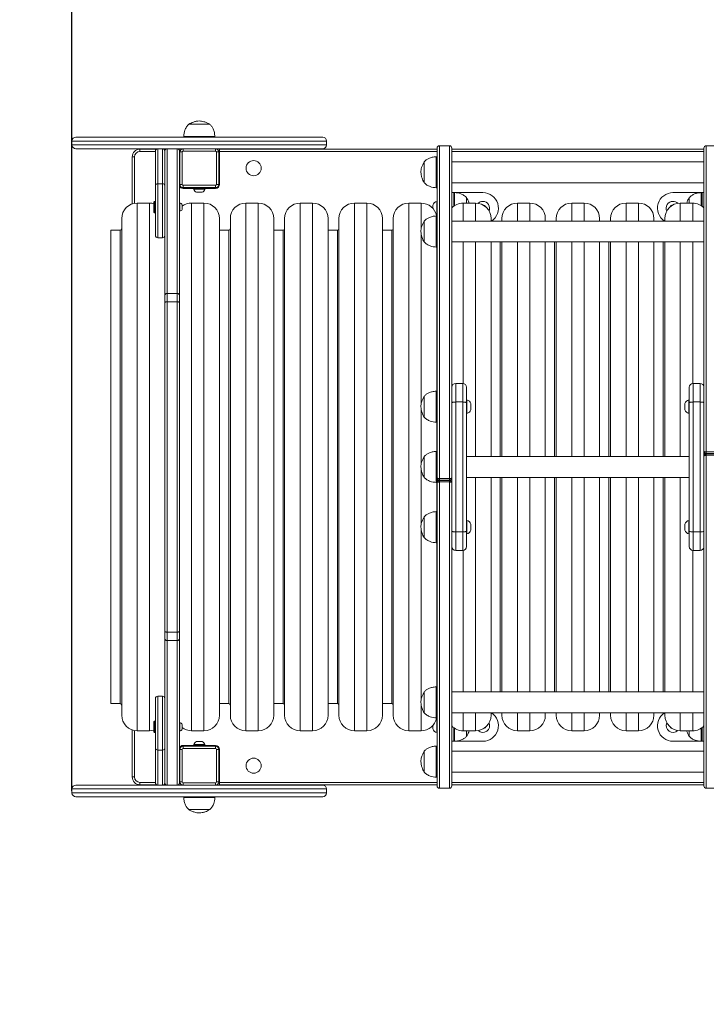
# Model space of a CAD drawing. Units: millimetres. Extents: x -116 to 1233, y 45 to 704.
# Drawn here: x 213 to 301, y 172 to 299 of the extents above; entities that cross this region are included whole.
import ezdxf

# ---------------------------------------------------------------- set-up
doc = ezdxf.new("R2010")
doc.units = ezdxf.units.MM
doc.header["$PDSIZE"] = -1
doc.dimstyles.new('ISO-25', dxfattribs={"dimtxt": 2.5, "dimasz": 2.5, "dimexe": 1.25, "dimexo": 0.625, "dimtad": 1, "dimtxsty": 'Standard', "dimcen": 2.5, "dimadec": 0, "dimazin": 0, "dimtfac": 1, "dimtmove": 0, "dimatfit": 3, "dimfxl": 1, "dimarcsym": 0})

# ---------------------------------------------------------------- blocks, each defined once
blk = doc.blocks.new('*D344')
at = {"color": 0, "lineweight": -2}
for p, q in [((69.37, 241.66), (69.37, 527.67)), ((74.37, 527.67), (1098.58, 527.67)), ((1098.58, 527.67), (74.37, 527.67)), ((1103.58, 241.66), (1103.58, 527.67))]:
    blk.add_line(p, q, dxfattribs=at)
at = {"color": 0}
for points in [[(74.37, 528.51), (74.37, 526.84), (69.37, 527.67)], [(1098.58, 526.84), (1098.58, 528.51), (1103.58, 527.67)]]:
    blk.add_solid(points, dxfattribs=at)
at = {"layer": 'Defpoints', "color": 0}
for p in [(1103.58, 527.67), (69.37, 241.66), (1103.58, 241.66)]:
    blk.add_point(p, dxfattribs=at)
at = {"color": 0, "insert": (586.48, 541.49), "char_height": 17.639, "attachment_point": 5}
blk.add_mtext('1034', dxfattribs=at)
blk = doc.blocks.new('*D346')
at = {"color": 0, "lineweight": -2}
for p, q in [((219.37, 199.91), (219.37, 381.38)), ((224.37, 381.38), (948.58, 381.38)), ((948.58, 381.38), (224.37, 381.38)), ((953.58, 267.72), (953.58, 381.38))]:
    blk.add_line(p, q, dxfattribs=at)
at = {"color": 0}
for points in [[(224.37, 382.21), (224.37, 380.54), (219.37, 381.38)], [(948.58, 380.54), (948.58, 382.21), (953.58, 381.38)]]:
    blk.add_solid(points, dxfattribs=at)
at = {"layer": 'Defpoints', "color": 0}
for p in [(953.58, 381.38), (953.58, 267.72), (219.37, 199.91)]:
    blk.add_point(p, dxfattribs=at)
at = {"color": 0, "insert": (586.48, 395.2), "char_height": 17.639, "attachment_point": 5}
blk.add_mtext('734', dxfattribs=at)

msp = doc.modelspace()

# ---------------------------------------------------------------- linework, layer by layer
at = {"color": 7, "linetype": 'Continuous', "lineweight": 18}
for p, q in [((237.02, 285.82), (234.43, 285.82)), ((237.02, 285.82), (234.43, 285.82)), ((237.13, 285.82), (237.02, 285.82)), ((237.13, 285.82), (237.02, 285.82)), ((233.78, 284.26), (233.78, 284.16)), ((237.62, 284.26), (233.78, 284.26)), ((237.78, 284.26), (237.62, 284.26)), ((237.78, 284.16), (237.78, 284.26)), ((219.37, 283.66), (219.37, 283.16)), ((252.19, 283.66), (219.37, 283.66)), ((219.37, 283.16), (252.19, 283.16)), ((219.87, 284.16), (251.69, 284.16)), ((252.19, 283.16), (252.19, 283.66)), ((268.03, 283.06), (266.73, 283.06)), ((266.73, 283.06), (266.73, 240.15)), ((268.03, 240.15), (268.03, 283.06)), ((302.43, 283.06), (301.13, 283.06)), ((301.13, 283.06), (301.13, 243.59)), ((230.43, 282.66), (219.87, 282.66)), ((228.13, 282.31), (228.13, 282.61)), ((228.13, 282.61), (230.26, 282.61)), ((230.13, 282.31), (228.13, 282.31)), ((230.13, 277.88), (230.13, 282.36)), ((231.03, 282.66), (230.43, 282.66)), ((230.43, 282.66), (230.43, 278.15)), ((251.69, 282.66), (231.03, 282.66)), ((231.03, 278.15), (231.03, 282.66)), ((231.2, 282.61), (231.46, 282.61)), ((231.33, 282.36), (231.33, 277.88)), ((231.33, 263.73), (231.33, 282.36)), ((232.93, 282.66), (231.63, 282.66)), ((231.63, 282.66), (231.63, 264.03)), ((231.63, 282.66), (231.63, 282.66)), ((232.93, 264.03), (232.93, 282.66)), ((232.93, 282.66), (232.93, 282.66)), ((233.1, 282.61), (233.18, 282.61)), ((233.18, 282.61), (233.18, 282.52)), ((233.23, 282.36), (233.23, 263.73)), ((233.23, 282.36), (233.23, 282.36)), ((233.28, 278.06), (233.28, 282.26)), ((233.58, 282.26), (233.28, 282.26)), ((233.58, 282.26), (233.58, 278.06)), ((233.68, 282.66), (233.68, 282.36)), ((237.88, 282.36), (233.68, 282.36)), ((237.88, 282.66), (237.88, 282.36)), ((237.98, 278.06), (237.98, 282.26)), ((238.28, 282.26), (237.98, 282.26)), ((238.28, 282.26), (238.28, 278.06)), ((238.28, 282.16), (238.38, 282.16)), ((238.38, 282.31), (238.38, 282.61)), ((238.38, 282.61), (266.43, 282.61)), ((238.38, 282.31), (238.38, 278.06)), ((266.43, 282.31), (238.38, 282.31)), ((266.43, 240.26), (266.43, 282.76)), ((268.33, 282.76), (268.33, 240.26)), ((268.33, 282.61), (300.83, 282.61)), ((300.83, 282.31), (268.33, 282.31)), ((300.83, 243.68), (300.83, 282.76)), ((227.13, 275.55), (227.13, 281.61)), ((227.43, 281.61), (227.13, 281.61)), ((227.43, 281.61), (227.43, 275.63)), ((233.28, 280.86), (233.23, 280.86)), ((264.77, 280.99), (264.77, 278.29)), ((264.77, 280.99), (264.77, 278.29)), ((266.43, 281.64), (266.33, 281.64)), ((266.33, 281.64), (266.33, 277.64)), ((300.83, 280.98), (268.33, 280.98)), ((233.23, 279.46), (233.28, 279.46)), ((230.13, 271.5), (230.13, 277.88)), ((230.43, 278.15), (231.03, 278.15)), ((230.43, 278.15), (230.43, 271.2)), ((231.03, 271.2), (231.03, 278.15)), ((233.58, 278.06), (233.28, 278.06)), ((233.68, 277.96), (233.68, 277.66)), ((233.68, 277.96), (237.88, 277.96)), ((237.88, 277.96), (237.88, 277.66)), ((238.28, 278.06), (237.98, 278.06)), ((238.38, 278.16), (238.28, 278.16)), ((268.33, 278.29), (300.83, 278.29)), ((237.88, 277.66), (233.68, 277.66)), ((234.98, 277.56), (233.68, 277.56)), ((233.78, 277.56), (233.78, 277.66)), ((234.98, 277.61), (234.98, 277.55)), ((236.58, 277.61), (234.98, 277.61)), ((234.98, 277.55), (236.58, 277.55)), ((236.53, 277.5), (235.03, 277.5)), ((235.08, 277.5), (235.08, 277.45)), ((235.08, 277.45), (235.78, 277.45)), ((235.43, 277.06), (235.78, 277.06)), ((235.78, 277.45), (236.48, 277.45)), ((235.78, 277.06), (236.13, 277.06)), ((236.48, 277.45), (236.48, 277.5)), ((236.58, 277.55), (236.58, 277.61)), ((237.88, 277.56), (236.58, 277.56)), ((237.78, 277.66), (237.78, 277.56)), ((266.33, 277.64), (266.43, 277.64)), ((268.33, 277.01), (268.58, 277.01)), ((268.68, 277.01), (268.58, 277.01)), ((268.58, 275.26), (268.58, 277.01)), ((268.83, 277.01), (268.68, 277.01)), ((268.68, 275.33), (268.68, 277.01)), ((272.33, 277.01), (268.83, 277.01)), ((296.83, 277.01), (300.33, 277.01)), ((300.33, 277.01), (300.48, 277.01)), ((300.33, 276.99), (300.33, 277.01)), ((300.58, 277.01), (300.48, 277.01)), ((300.48, 277.01), (300.48, 276.3)), ((300.83, 277.01), (300.58, 277.01)), ((300.58, 277.01), (300.58, 275.26)), ((300.58, 277.01), (300.58, 276.3)), ((229.38, 275.66), (227.78, 275.66)), ((227.78, 275.66), (227.78, 207.66)), ((229.38, 207.66), (229.38, 275.66)), ((230, 275.87), (229.93, 275.8)), ((229.93, 275.15), (229.93, 275.8)), ((230.13, 275.87), (230, 275.87)), ((230, 275.87), (230, 275.15)), ((233.28, 275.67), (233.23, 275.67)), ((233.28, 275.15), (233.28, 275.67)), ((233.56, 275.15), (233.56, 275.45)), ((236.38, 275.66), (234.78, 275.66)), ((234.78, 275.66), (234.78, 207.66)), ((236.38, 207.66), (236.38, 275.66)), ((243.38, 275.66), (241.78, 275.66)), ((241.78, 275.66), (241.78, 207.66)), ((243.38, 207.66), (243.38, 275.66)), ((250.38, 275.66), (248.78, 275.66)), ((248.78, 275.66), (248.78, 207.66)), ((250.38, 207.66), (250.38, 275.66)), ((257.38, 275.66), (255.78, 275.66)), ((255.78, 275.66), (255.78, 207.66)), ((257.38, 207.66), (257.38, 275.66)), ((264.38, 275.66), (262.78, 275.66)), ((262.78, 275.66), (262.78, 207.66)), ((264.38, 272.35), (264.38, 275.66)), ((265.88, 275.41), (265.88, 275.01)), ((266.43, 275.88), (266.38, 275.88)), ((266.38, 275.88), (266.38, 275.01)), ((271.38, 275.66), (269.78, 275.66)), ((269.78, 275.66), (269.78, 273.34)), ((270.24, 275.66), (270.24, 276.36)), ((270.24, 275.66), (270.24, 276.36)), ((271.38, 273.34), (271.38, 275.66)), ((278.38, 275.66), (276.78, 275.66)), ((276.78, 275.66), (276.78, 273.34)), ((278.38, 273.34), (278.38, 275.66)), ((285.38, 275.66), (283.78, 275.66)), ((283.78, 275.66), (283.78, 273.34)), ((285.38, 273.34), (285.38, 275.66)), ((292.38, 275.66), (290.78, 275.66)), ((290.78, 275.66), (290.78, 273.34)), ((292.38, 273.34), (292.38, 275.66)), ((299.38, 275.66), (297.78, 275.66)), ((297.78, 275.66), (297.78, 273.34)), ((298.92, 276.36), (298.92, 275.88)), ((298.92, 276.36), (298.92, 275.88)), ((298.92, 275.88), (298.92, 275.66)), ((299.38, 273.34), (299.38, 275.66)), ((300.48, 276.3), (300.48, 275.33)), ((300.58, 276.3), (300.58, 275.26)), ((229.93, 274.5), (229.93, 275.15)), ((229.93, 274.5), (230, 274.42)), ((230, 275.15), (230, 274.42)), ((230, 274.42), (230.13, 274.42)), ((233.23, 274.62), (233.28, 274.62)), ((233.28, 274.62), (233.28, 275.15)), ((233.56, 274.85), (233.56, 275.15)), ((265.88, 275.01), (265.88, 274.98)), ((266.32, 274.15), (266.38, 274.13)), ((266.38, 275.01), (266.38, 274.13)), ((266.38, 274.13), (266.43, 274.13)), ((225.78, 209.66), (225.78, 273.66)), ((238.38, 273.66), (238.38, 209.66)), ((239.78, 209.66), (239.78, 273.66)), ((245.38, 273.66), (245.38, 209.66)), ((246.78, 209.66), (246.78, 273.66)), ((252.38, 273.66), (252.38, 209.66)), ((253.78, 209.66), (253.78, 273.66)), ((259.38, 273.66), (259.38, 209.66)), ((260.78, 209.66), (260.78, 273.66)), ((264.77, 273.35), (264.77, 270.65)), ((264.77, 273.35), (264.77, 270.65)), ((266.43, 274), (266.33, 274)), ((266.33, 274), (266.33, 270)), ((300.83, 273.34), (268.33, 273.34)), ((273.38, 273.66), (273.38, 273.34)), ((274.78, 273.34), (274.78, 273.66)), ((280.38, 273.66), (280.38, 273.34)), ((281.78, 273.34), (281.78, 273.66)), ((287.38, 273.66), (287.38, 273.34)), ((288.78, 273.34), (288.78, 273.66)), ((294.38, 273.66), (294.38, 273.34)), ((295.78, 273.34), (295.78, 273.66)), ((225.58, 272.16), (224.38, 272.16)), ((224.38, 211.16), (224.38, 272.16)), ((225.58, 211.16), (225.58, 272.16)), ((239.58, 272.16), (238.38, 272.16)), ((239.58, 211.16), (239.58, 272.16)), ((246.58, 272.16), (245.38, 272.16)), ((246.58, 211.16), (246.58, 272.16)), ((253.58, 272.16), (252.38, 272.16)), ((253.58, 211.16), (253.58, 272.16)), ((260.58, 272.16), (259.38, 272.16)), ((260.58, 211.16), (260.58, 272.16)), ((264.38, 249.77), (264.38, 271.65)), ((230.43, 271.2), (231.03, 271.2)), ((268.33, 270.65), (300.83, 270.65)), ((269.78, 270.65), (269.78, 252.42)), ((271.38, 243), (271.38, 270.65)), ((273.38, 270.65), (273.38, 243)), ((274.58, 243), (274.58, 270.65)), ((274.78, 243), (274.78, 270.65)), ((276.78, 270.65), (276.78, 243)), ((278.38, 243), (278.38, 270.65)), ((280.38, 270.65), (280.38, 243)), ((281.58, 243), (281.58, 270.65)), ((281.78, 243), (281.78, 270.65)), ((283.78, 270.65), (283.78, 243)), ((285.38, 243), (285.38, 270.65)), ((287.38, 270.65), (287.38, 243)), ((288.58, 243), (288.58, 270.65)), ((288.78, 243), (288.78, 270.65)), ((290.78, 270.65), (290.78, 243)), ((292.38, 243), (292.38, 270.65)), ((294.38, 270.65), (294.38, 243)), ((295.58, 243), (295.58, 270.65)), ((295.78, 243), (295.78, 270.65)), ((297.78, 270.65), (297.78, 243)), ((299.38, 252.42), (299.38, 270.65)), ((266.33, 270), (266.43, 270)), ((266.38, 270), (266.38, 251.42)), ((232.93, 264.03), (231.63, 264.03)), ((231.63, 264.03), (231.63, 262.95)), ((232.93, 262.95), (232.93, 264.03)), ((231.33, 262.81), (231.33, 263.73)), ((231.33, 220.51), (231.33, 262.81)), ((231.63, 262.95), (231.63, 220.37)), ((232.93, 262.95), (231.63, 262.95)), ((232.93, 220.37), (232.93, 262.95)), ((233.23, 263.73), (233.23, 262.81)), ((233.23, 262.81), (233.23, 220.51)), ((266.43, 251.42), (266.33, 251.42)), ((266.33, 251.42), (266.33, 247.42)), ((269.73, 252.42), (268.83, 252.42)), ((268.83, 252.42), (268.83, 250.03)), ((269.73, 250.03), (269.73, 252.42)), ((270.23, 251.92), (270.23, 249.93)), ((298.93, 249.93), (298.93, 251.92)), ((300.33, 252.42), (299.43, 252.42)), ((299.43, 252.42), (299.43, 250.03)), ((300.33, 250.03), (300.33, 252.42)), ((264.77, 250.77), (264.77, 248.07)), ((264.77, 250.77), (264.77, 248.07)), ((268.83, 250.03), (268.83, 233.29)), ((269.73, 250.03), (268.83, 250.03)), ((269.73, 233.29), (269.73, 250.03)), ((270.28, 250.3), (270.23, 250.3)), ((270.28, 249.42), (270.28, 250.3)), ((298.93, 250.3), (298.88, 250.3)), ((298.88, 250.3), (298.88, 249.42)), ((299.43, 250.03), (299.43, 233.29)), ((300.33, 250.03), (299.43, 250.03)), ((300.33, 233.29), (300.33, 250.03)), ((264.38, 242.01), (264.38, 249.07)), ((270.23, 249.93), (270.23, 233.39)), ((270.28, 248.55), (270.28, 249.42)), ((270.78, 249.42), (270.78, 249.82)), ((270.78, 249.02), (270.78, 249.42)), ((298.38, 249.82), (298.38, 249.42)), ((298.38, 249.42), (298.38, 249.02)), ((298.88, 249.42), (298.88, 248.55)), ((298.93, 233.39), (298.93, 249.93)), ((270.23, 248.55), (270.28, 248.55)), ((298.88, 248.55), (298.93, 248.55)), ((266.33, 247.42), (266.43, 247.42)), ((266.38, 247.42), (266.38, 243.66)), ((266.43, 243.66), (266.33, 243.66)), ((266.33, 243.66), (266.33, 239.66)), ((300.83, 243.68), (300.83, 243.06)), ((264.77, 243.01), (264.77, 240.31)), ((264.77, 240.31), (264.77, 243.01)), ((298.93, 243), (270.23, 243)), ((300.83, 200.56), (300.83, 243.06)), ((301.13, 243.59), (301.13, 243.38)), ((301.13, 243.59), (302.43, 243.59)), ((301.13, 243.38), (302.43, 243.38)), ((301.13, 243.38), (301.13, 243.36)), ((301.13, 243.36), (301.13, 243.17)), ((301.13, 243.36), (302.43, 243.36)), ((301.13, 243.17), (302.43, 243.17)), ((301.13, 243.17), (301.13, 200.26)), ((264.38, 234.24), (264.38, 241.31)), ((266.43, 240.26), (266.43, 239.66)), ((268.03, 240.15), (266.73, 240.15)), ((266.73, 240.15), (266.73, 239.96)), ((268.03, 239.96), (266.73, 239.96)), ((266.73, 239.96), (266.73, 239.93)), ((266.73, 239.93), (266.73, 239.72)), ((268.03, 239.93), (266.73, 239.93)), ((268.03, 239.96), (268.03, 240.15)), ((268.03, 239.93), (268.03, 239.96)), ((268.03, 239.72), (268.03, 239.93)), ((268.33, 239.63), (268.33, 240.26)), ((270.23, 240.31), (298.93, 240.31)), ((271.38, 212.67), (271.38, 240.31)), ((273.38, 240.31), (273.38, 212.67)), ((274.58, 212.67), (274.58, 240.31)), ((274.78, 212.67), (274.78, 240.31)), ((276.78, 240.31), (276.78, 212.67)), ((278.38, 212.67), (278.38, 240.31)), ((280.38, 240.31), (280.38, 212.67)), ((281.58, 212.67), (281.58, 240.31)), ((281.78, 212.67), (281.78, 240.31)), ((283.78, 240.31), (283.78, 212.67)), ((285.38, 212.67), (285.38, 240.31)), ((287.38, 240.31), (287.38, 212.67)), ((288.58, 212.67), (288.58, 240.31)), ((288.78, 212.67), (288.78, 240.31)), ((290.78, 240.31), (290.78, 212.67)), ((292.38, 212.67), (292.38, 240.31)), ((294.38, 240.31), (294.38, 212.67)), ((295.58, 212.67), (295.58, 240.31)), ((295.78, 212.67), (295.78, 240.31)), ((297.78, 240.31), (297.78, 212.67)), ((266.33, 239.66), (266.43, 239.66)), ((266.38, 239.66), (266.38, 235.9)), ((266.43, 239.63), (266.43, 239.66)), ((266.43, 200.56), (266.43, 239.63)), ((268.03, 239.72), (266.73, 239.72)), ((266.73, 239.72), (266.73, 200.26)), ((268.03, 200.26), (268.03, 239.72)), ((268.33, 239.63), (268.33, 200.56)), ((264.77, 235.25), (264.77, 232.55)), ((264.77, 235.25), (264.77, 232.55)), ((266.43, 235.9), (266.33, 235.9)), ((266.33, 235.9), (266.33, 231.9)), ((270.28, 234.77), (270.23, 234.77)), ((270.28, 233.9), (270.28, 234.77)), ((298.93, 234.77), (298.88, 234.77)), ((298.88, 234.77), (298.88, 233.9)), ((264.38, 211.66), (264.38, 233.54)), ((270.28, 233.02), (270.28, 233.9)), ((270.78, 233.9), (270.78, 234.3)), ((270.78, 233.5), (270.78, 233.9)), ((298.38, 234.3), (298.38, 233.9)), ((298.38, 233.9), (298.38, 233.5)), ((298.88, 233.9), (298.88, 233.02)), ((269.73, 233.29), (268.83, 233.29)), ((268.83, 233.29), (268.83, 230.9)), ((269.73, 230.9), (269.73, 233.29)), ((270.23, 233.39), (270.23, 231.4)), ((270.23, 233.02), (270.28, 233.02)), ((298.88, 233.02), (298.93, 233.02)), ((298.93, 231.4), (298.93, 233.39)), ((300.33, 233.29), (299.43, 233.29)), ((299.43, 233.29), (299.43, 230.9)), ((300.33, 230.9), (300.33, 233.29)), ((266.33, 231.9), (266.43, 231.9)), ((266.38, 231.9), (266.38, 213.32)), ((268.83, 230.9), (269.73, 230.9)), ((269.78, 230.9), (269.78, 212.67)), ((299.38, 212.67), (299.38, 230.9)), ((299.43, 230.9), (300.33, 230.9)), ((231.33, 219.59), (231.33, 220.51)), ((231.33, 200.96), (231.33, 219.59)), ((232.93, 220.37), (231.63, 220.37)), ((231.63, 220.37), (231.63, 219.29)), ((232.93, 219.29), (232.93, 220.37)), ((233.23, 220.51), (233.23, 219.59)), ((233.23, 219.59), (233.23, 200.96)), ((231.63, 219.29), (232.93, 219.29)), ((231.63, 219.29), (231.63, 200.66)), ((232.93, 200.66), (232.93, 219.29)), ((266.43, 213.32), (266.33, 213.32)), ((266.33, 213.32), (266.33, 213.25)), ((266.33, 213.25), (266.33, 209.32)), ((231.03, 212.11), (230.43, 212.11)), ((230.43, 212.11), (230.43, 205.17)), ((231.03, 205.17), (231.03, 212.11)), ((264.77, 212.67), (264.77, 212.62)), ((264.77, 212.67), (264.77, 212.62)), ((264.77, 212.62), (264.77, 209.97)), ((264.77, 212.62), (264.77, 209.97)), ((300.83, 212.67), (268.33, 212.67)), ((224.38, 211.16), (225.58, 211.16)), ((230.13, 205.43), (230.13, 211.81)), ((238.38, 211.16), (239.58, 211.16)), ((245.38, 211.16), (246.58, 211.16)), ((252.38, 211.16), (253.58, 211.16)), ((259.38, 211.16), (260.58, 211.16)), ((264.38, 207.66), (264.38, 210.96)), ((238.38, 209.66), (238.38, 209.66)), ((245.38, 209.66), (245.38, 209.66)), ((252.38, 209.66), (252.38, 209.66)), ((259.38, 209.66), (259.38, 209.66)), ((268.33, 209.98), (300.83, 209.98)), ((269.78, 209.98), (269.78, 207.66)), ((271.38, 207.66), (271.38, 209.98)), ((273.38, 209.98), (273.38, 209.66)), ((273.38, 209.66), (273.38, 209.66)), ((274.78, 209.66), (274.78, 209.98)), ((274.78, 209.66), (274.78, 209.66)), ((276.78, 209.98), (276.78, 207.66)), ((278.38, 207.66), (278.38, 209.98)), ((280.38, 209.98), (280.38, 209.66)), ((280.38, 209.66), (280.38, 209.66)), ((281.78, 209.66), (281.78, 209.98)), ((281.78, 209.66), (281.78, 209.66)), ((283.78, 209.98), (283.78, 207.66)), ((285.38, 207.66), (285.38, 209.98)), ((287.38, 209.98), (287.38, 209.66)), ((287.38, 209.66), (287.38, 209.66)), ((288.78, 209.66), (288.78, 209.98)), ((288.78, 209.66), (288.78, 209.66)), ((290.78, 209.98), (290.78, 207.66)), ((292.38, 207.66), (292.38, 209.98)), ((294.38, 209.98), (294.38, 209.66)), ((294.38, 209.66), (294.38, 209.66)), ((295.78, 209.66), (295.78, 209.98)), ((295.78, 209.66), (295.78, 209.66)), ((297.78, 209.98), (297.78, 207.66)), ((299.38, 207.66), (299.38, 209.98)), ((230, 208.9), (229.93, 208.82)), ((229.93, 208.19), (229.93, 208.82)), ((229.93, 207.52), (229.93, 208.19)), ((230.13, 208.9), (230, 208.9)), ((230, 208.9), (230, 208.19)), ((230, 208.19), (230, 207.45)), ((233.28, 208.7), (233.23, 208.7)), ((233.28, 208.17), (233.28, 208.7)), ((233.28, 207.65), (233.28, 208.17)), ((233.56, 208.17), (233.56, 208.47)), ((233.56, 207.87), (233.56, 208.17)), ((265.88, 208.34), (265.88, 207.91)), ((266.38, 209.18), (266.32, 209.16)), ((266.33, 209.32), (266.43, 209.32)), ((266.43, 209.18), (266.38, 209.18)), ((266.38, 209.18), (266.38, 208.31)), ((266.38, 208.31), (266.38, 207.43)), ((227.13, 201.71), (227.13, 207.77)), ((227.43, 207.69), (227.43, 201.71)), ((227.78, 207.66), (229.38, 207.66)), ((227.78, 207.66), (227.78, 207.66)), ((229.93, 207.52), (230, 207.45)), ((230, 207.45), (230.13, 207.45)), ((233.23, 207.65), (233.28, 207.65)), ((234.78, 207.66), (236.38, 207.66)), ((234.78, 207.66), (234.78, 207.66)), ((241.78, 207.66), (243.38, 207.66)), ((241.78, 207.66), (241.78, 207.66)), ((248.78, 207.66), (250.38, 207.66)), ((248.78, 207.66), (248.78, 207.66)), ((255.78, 207.66), (257.38, 207.66)), ((255.78, 207.66), (255.78, 207.66)), ((262.78, 207.66), (264.38, 207.66)), ((262.78, 207.66), (262.78, 207.66)), ((264.38, 207.66), (264.38, 207.66)), ((266.38, 207.43), (266.43, 207.43)), ((268.58, 206.31), (268.58, 208.06)), ((268.68, 206.31), (268.68, 207.99)), ((269.78, 207.66), (271.38, 207.66)), ((269.78, 207.66), (269.78, 207.66)), ((270.24, 206.96), (270.24, 207.66)), ((270.24, 206.96), (270.24, 207.66)), ((271.38, 207.66), (271.38, 207.66)), ((276.78, 207.66), (278.38, 207.66)), ((276.78, 207.66), (276.78, 207.66)), ((278.38, 207.66), (278.38, 207.66)), ((283.78, 207.66), (285.38, 207.66)), ((283.78, 207.66), (283.78, 207.66)), ((285.38, 207.66), (285.38, 207.66)), ((290.78, 207.66), (292.38, 207.66)), ((290.78, 207.66), (290.78, 207.66)), ((292.38, 207.66), (292.38, 207.66)), ((297.78, 207.66), (299.38, 207.66)), ((297.78, 207.66), (297.78, 207.66)), ((298.92, 207.66), (298.92, 206.96)), ((298.92, 207.66), (298.92, 206.96)), ((299.38, 207.66), (299.38, 207.66)), ((300.48, 207.99), (300.48, 206.31)), ((300.58, 208.06), (300.58, 206.31)), ((233.68, 205.76), (234.98, 205.76)), ((233.68, 205.66), (233.68, 205.36)), ((233.68, 205.66), (237.88, 205.66)), ((233.78, 205.66), (233.78, 205.76)), ((234.98, 205.77), (234.98, 205.71)), ((236.58, 205.77), (234.98, 205.77)), ((234.98, 205.71), (236.58, 205.71)), ((235.03, 205.82), (236.53, 205.82)), ((235.08, 205.87), (235.08, 205.82)), ((236.48, 205.87), (235.08, 205.87)), ((236.13, 206.26), (235.43, 206.26)), ((236.48, 205.82), (236.48, 205.87)), ((236.58, 205.71), (236.58, 205.77)), ((236.58, 205.76), (237.88, 205.76)), ((237.78, 205.76), (237.78, 205.66)), ((237.88, 205.66), (237.88, 205.36)), ((266.43, 205.68), (266.33, 205.68)), ((266.33, 205.68), (266.33, 205.39)), ((268.33, 206.31), (268.58, 206.31)), ((268.58, 206.31), (268.68, 206.31)), ((268.83, 206.31), (268.68, 206.31)), ((268.83, 206.33), (268.83, 206.31)), ((272.33, 206.31), (268.83, 206.31)), ((296.83, 206.31), (300.33, 206.31)), ((300.33, 206.31), (300.48, 206.31)), ((300.48, 206.31), (300.58, 206.31)), ((300.83, 206.31), (300.58, 206.31)), ((230.13, 200.96), (230.13, 205.43)), ((231.03, 205.17), (230.43, 205.17)), ((230.43, 205.17), (230.43, 200.66)), ((231.03, 200.66), (231.03, 205.17)), ((231.33, 205.43), (231.33, 200.96)), ((233.58, 205.26), (233.28, 205.26)), ((233.28, 201.06), (233.28, 205.26)), ((233.58, 205.26), (233.58, 201.06)), ((237.88, 205.36), (233.68, 205.36)), ((237.98, 201.06), (237.98, 205.26)), ((238.28, 205.26), (237.98, 205.26)), ((238.28, 205.26), (238.28, 201.06)), ((238.28, 205.16), (238.38, 205.16)), ((238.38, 205.26), (238.38, 201.01)), ((264.77, 205.03), (264.77, 204.83)), ((264.77, 205.03), (264.77, 204.83)), ((264.77, 204.83), (264.77, 202.33)), ((264.77, 204.83), (264.77, 202.33)), ((266.33, 205.39), (266.33, 201.68)), ((300.83, 205.03), (268.33, 205.03)), ((233.28, 203.96), (233.23, 203.96)), ((233.23, 202.36), (233.28, 202.36)), ((268.33, 202.34), (300.83, 202.34)), ((219.87, 200.66), (230.43, 200.66)), ((227.43, 201.71), (227.13, 201.71)), ((228.13, 200.71), (228.13, 201.01)), ((228.13, 201.01), (230.13, 201.01)), ((230.26, 200.71), (228.13, 200.71)), ((230.43, 200.66), (231.03, 200.66)), ((231.03, 200.66), (251.69, 200.66)), ((231.46, 200.71), (231.2, 200.71)), ((231.63, 200.66), (232.93, 200.66)), ((231.63, 200.66), (231.63, 200.66)), ((232.93, 200.66), (232.93, 200.66)), ((233.18, 200.71), (233.1, 200.71)), ((233.18, 200.79), (233.18, 200.71)), ((233.23, 200.96), (233.23, 200.96)), ((233.58, 201.06), (233.28, 201.06)), ((233.68, 200.96), (233.68, 200.66)), ((233.68, 200.96), (237.88, 200.96)), ((237.88, 200.96), (237.88, 200.66)), ((238.28, 201.06), (237.98, 201.06)), ((238.38, 201.16), (238.28, 201.16)), ((238.38, 200.71), (238.38, 201.01)), ((238.38, 201.01), (266.43, 201.01)), ((266.43, 200.71), (238.38, 200.71)), ((266.33, 201.68), (266.43, 201.68)), ((268.33, 201.01), (300.83, 201.01)), ((300.83, 200.71), (268.33, 200.71)), ((219.37, 200.16), (219.37, 199.66)), ((252.19, 200.16), (219.37, 200.16)), ((219.37, 199.66), (252.19, 199.66)), ((252.19, 199.66), (252.19, 200.16)), ((266.73, 200.26), (268.03, 200.26)), ((301.13, 200.26), (302.43, 200.26)), ((251.69, 199.16), (219.87, 199.16)), ((233.78, 199.16), (233.78, 199.06)), ((233.78, 199.06), (237.78, 199.06)), ((237.78, 199.06), (237.78, 199.16)), ((234.43, 197.5), (237.13, 197.5)), ((234.43, 197.5), (237.13, 197.5))]:
    msp.add_line(p, q, dxfattribs=at)
msp.add_lwpolyline([(566.56, 47.47, -0.0396), (542.59, 45.57), (399.77, 45.57, -0.074586), (355.76, 52.17, -0.065484), (316.97, 47.07), (219.37, 47.07, -0.414214), (69.37, 197.07), (69.37, 286.25, -0.414214), (219.37, 436.25), (349.79, 436.25, -0.034383), (370.34, 434.83, -0.049409), (399.77, 437.75), (542.59, 437.75, -0.039891), (566.41, 435.84, -0.046721)], format="xyb", dxfattribs=at)
at = {"color": 7, "linetype": 'Continuous', "lineweight": 18, "flags": 128}
for points in [[(229.93, 275.58), (229.66, 275.64), (229.38, 275.66)], [(231.33, 262.81), (231.34, 262.84), (231.35, 262.86), (231.38, 262.89), (231.42, 262.91), (231.46, 262.93), (231.52, 262.94), (231.57, 262.95), (231.63, 262.95)], [(232.93, 262.95), (232.99, 262.95), (233.04, 262.94), (233.1, 262.93), (233.14, 262.91), (233.18, 262.89), (233.21, 262.86), (233.22, 262.84), (233.23, 262.81)], [(231.33, 220.51), (231.34, 220.48), (231.35, 220.45), (231.38, 220.43), (231.42, 220.41), (231.46, 220.39), (231.52, 220.38), (231.57, 220.37), (231.63, 220.37)], [(232.93, 220.37), (232.99, 220.37), (233.04, 220.38), (233.1, 220.39), (233.14, 220.41), (233.18, 220.43), (233.21, 220.45), (233.22, 220.48), (233.23, 220.51)], [(229.38, 207.66), (229.66, 207.68), (229.93, 207.74)]]:
    msp.add_lwpolyline(points, dxfattribs=at)
at = {"color": 7, "linetype": 'Continuous', "lineweight": 18}
for centre in [(242.78, 280.16), (242.78, 203.16)]:
    msp.add_circle(centre, 0.975, dxfattribs=at)
for centre, radius, start, end in [((219.87, 283.66), 0.5, 90, 180), ((219.87, 283.16), 0.5, 180, 270), ((251.69, 283.66), 0.5, 0, 90), ((251.69, 283.16), 0.5, 270, 0), ((266.73, 282.76), 0.3, 90, 180), ((268.03, 282.76), 0.3, 0, 90), ((301.13, 282.76), 0.3, 90, 180), ((228.13, 281.61), 1, 90, 180), ((228.13, 281.61), 0.7, 90, 180), ((230.43, 282.36), 0.3, 90, 180), ((231.03, 282.36), 0.3, 0, 90), ((231.63, 282.36), 0.3, 90.0017, 180.0011), ((232.93, 282.36), 0.3, 0.0041, 90.0022), ((233.68, 282.26), 0.4, 90, 180), ((233.68, 282.26), 0.1, 90, 180), ((237.88, 282.26), 0.4, 0, 90), ((237.88, 282.26), 0.1, 0, 90), ((230.41, 277.87), 0.285, 86.8717, 176.4736), ((231.05, 277.87), 0.285, 3.5274, 93.1364), ((233.68, 278.06), 0.4, 180, 270), ((233.68, 278.06), 0.1, 180, 270), ((237.88, 278.06), 0.1, 270, 0), ((237.88, 278.06), 0.4, 270, 0), ((237.88, 278.06), 0.5, 270, 0), ((233.68, 278.06), 0.5, 205.8419, 270), ((235.03, 277.61), 0.05, 90, 180), ((235.03, 277.55), 0.05, 180, 270), ((235.59, 277.56), 0.523, 191.8119, 252), ((235.97, 277.56), 0.523, 288, 348.1881), ((236.53, 277.61), 0.05, 0, 90), ((236.53, 277.55), 0.05, 270, 0), ((272.33, 275.01), 2, 303.5144, 90), ((296.83, 275.01), 2, 90, 236.4856), ((227.78, 273.66), 2, 90, 180), ((233.25, 275.34), 0.328, 18, 84.4313), ((234.78, 273.66), 2, 90, 127.5895), ((236.38, 273.66), 2, 0, 90), ((241.78, 273.66), 2, 90, 180), ((243.38, 273.66), 2, 0, 90), ((248.78, 273.66), 2, 90, 180), ((250.38, 273.66), 2, 0, 90), ((255.78, 273.66), 2, 90, 180), ((257.38, 273.66), 2, 0, 90), ((262.78, 273.66), 2, 90, 180), ((264.38, 273.66), 2, 9.7153, 90), ((266.57, 275.18), 0.723, 105.0624, 162), ((269.78, 273.66), 2, 90, 136.4688), ((271.38, 273.66), 2, 0, 90), ((272.33, 275.01), 0.875, 90, 134.7099), ((272.33, 275.01), 0.875, 335.0217, 90), ((272.33, 275.01), 0.4, 22.4624, 87.2692), ((276.78, 273.66), 2, 90, 180), ((278.38, 273.66), 2, 0, 90), ((283.78, 273.66), 2, 90, 180), ((285.38, 273.66), 2, 0, 90), ((290.78, 273.66), 2, 90, 180), ((292.38, 273.66), 2, 0, 90), ((297.78, 273.66), 2, 90, 180), ((296.83, 275.01), 0.875, 90, 204.978), ((296.83, 275.01), 0.4, 92.7325, 157.5359), ((296.83, 275.01), 0.875, 45.2904, 90), ((299.38, 273.66), 2, 43.5312, 90), ((233.25, 274.95), 0.328, 275.5687, 342), ((225.58, 272.36), 0.2, 270, 0), ((239.58, 272.36), 0.2, 270, 0), ((246.58, 272.36), 0.2, 270, 0), ((253.58, 272.36), 0.2, 270, 0), ((260.58, 272.36), 0.2, 270, 0), ((230.43, 271.5), 0.3, 180, 270), ((231.03, 271.5), 0.3, 270, 0), ((231.63, 263.73), 0.3, 90, 180), ((232.93, 263.73), 0.3, 0, 90), ((268.83, 251.92), 0.5, 90, 180), ((269.73, 251.92), 0.5, 0, 90), ((299.43, 251.92), 0.5, 90, 180), ((300.33, 251.92), 0.5, 0, 90), ((270.09, 249.6), 0.723, 18, 74.9376), ((299.07, 249.6), 0.723, 105.0624, 162), ((270.09, 249.24), 0.723, 285.0624, 342), ((299.07, 249.24), 0.723, 198, 254.9376), ((270.09, 234.07), 0.723, 18, 74.9376), ((299.07, 234.07), 0.723, 105.0624, 162), ((270.09, 233.72), 0.723, 285.0624, 342), ((299.07, 233.72), 0.723, 198, 254.9376), ((268.83, 231.4), 0.5, 180, 270), ((269.73, 231.4), 0.5, 270, 0), ((299.43, 231.4), 0.5, 180, 270), ((300.33, 231.4), 0.5, 270, 0), ((231.63, 219.59), 0.3, 180, 270), ((232.93, 219.59), 0.3, 270, 0), ((230.43, 211.81), 0.3, 90, 180), ((231.03, 211.81), 0.3, 0, 90), ((225.58, 210.96), 0.2, 0, 90), ((239.58, 210.96), 0.2, 0, 90), ((246.58, 210.96), 0.2, 0, 90), ((253.58, 210.96), 0.2, 0, 90), ((260.58, 210.96), 0.2, 0, 90), ((227.78, 209.66), 2, 180, 270), ((236.38, 209.66), 2, 270, 0), ((241.78, 209.66), 2, 180, 270), ((243.38, 209.66), 2, 270, 0), ((248.78, 209.66), 2, 180, 270), ((250.38, 209.66), 2, 270, 0), ((255.78, 209.66), 2, 180, 270), ((257.38, 209.66), 2, 270, 0), ((262.78, 209.66), 2, 180, 270), ((271.38, 209.66), 2, 270, 0), ((272.33, 208.31), 2, 270, 56.4856), ((276.78, 209.66), 2, 180, 270), ((278.38, 209.66), 2, 270, 0), ((283.78, 209.66), 2, 180, 270), ((285.38, 209.66), 2, 270, 0), ((290.78, 209.66), 2, 180, 270), ((292.38, 209.66), 2, 270, 0), ((296.83, 208.31), 2, 123.5144, 270), ((297.78, 209.66), 2, 180, 270), ((233.25, 208.37), 0.328, 18, 84.4313), ((264.38, 209.66), 2, 270, 350.2847), ((269.78, 209.66), 2, 223.5312, 270), ((272.33, 208.31), 0.875, 225.29, 24.9784), ((272.33, 208.31), 0.4, 272.7301, 337.5382), ((296.83, 208.31), 0.875, 155.0217, 314.7099), ((296.83, 208.31), 0.4, 202.464, 267.2676), ((299.38, 209.66), 2, 270, 316.4688), ((233.25, 207.97), 0.328, 275.5687, 342), ((234.78, 209.66), 2, 232.4105, 270), ((266.57, 208.13), 0.723, 198, 254.9376), ((233.68, 205.26), 0.5, 90, 154.1581), ((233.68, 205.26), 0.4, 90, 180), ((235.03, 205.77), 0.05, 90, 180), ((235.03, 205.71), 0.05, 180, 270), ((235.59, 205.76), 0.523, 108, 168.1881), ((235.97, 205.76), 0.523, 11.8119, 72), ((236.53, 205.77), 0.05, 0, 90), ((236.53, 205.71), 0.05, 270, 0), ((237.88, 205.26), 0.5, 0, 90), ((237.88, 205.26), 0.4, 0, 90), ((230.41, 205.45), 0.285, 183.5265, 273.1289), ((231.05, 205.45), 0.285, 266.8624, 356.4732), ((233.68, 205.26), 0.1, 90, 180), ((237.88, 205.26), 0.1, 0, 90), ((219.87, 200.16), 0.5, 90, 180), ((228.13, 201.71), 1, 180, 270), ((228.13, 201.71), 0.7, 180, 270), ((230.43, 200.96), 0.3, 180, 270), ((231.03, 200.96), 0.3, 270, 0), ((231.63, 200.96), 0.3, 179.9983, 269.9994), ((232.93, 200.96), 0.3, 269.9967, 359.9965), ((233.68, 201.06), 0.4, 180, 270), ((233.68, 201.06), 0.1, 180, 270), ((237.88, 201.06), 0.1, 270, 0), ((237.88, 201.06), 0.4, 270, 0), ((251.69, 200.16), 0.5, 0, 90), ((266.73, 200.56), 0.3, 180, 270), ((268.03, 200.56), 0.3, 270, 0), ((301.13, 200.56), 0.3, 180, 270), ((219.87, 199.66), 0.5, 180, 270), ((251.69, 199.66), 0.5, 270, 0)]:
    msp.add_arc(centre, radius, start, end, dxfattribs=at)
for points, knots in [([(234.43, 285.82), (234.32, 285.71), (234.11, 285.48), (233.92, 285.08), (233.81, 284.67), (233.79, 284.4), (233.78, 284.26)], [0, 0, 0, 0, 0.266692, 0.536042, 0.759476, 1, 1, 1, 1]), ([(235.78, 286.25), (235.65, 286.24), (235.39, 286.22), (235.04, 286.12), (234.72, 285.98), (234.53, 285.87), (234.43, 285.82)], [0, 0, 0, 0, 0.268872, 0.54325, 0.766711, 1, 1, 1, 1]), ([(237.13, 285.82), (237.01, 285.89), (236.77, 286.02), (236.41, 286.15), (236.08, 286.23), (235.88, 286.24), (235.78, 286.25)], [0, 0, 0, 0, 0.295027, 0.575277, 0.788919, 1, 1, 1, 1]), ([(237.78, 284.26), (237.77, 284.43), (237.74, 284.77), (237.59, 285.2), (237.38, 285.56), (237.21, 285.73), (237.13, 285.82)], [0, 0, 0, 0, 0.302714, 0.580364, 0.789982, 1, 1, 1, 1]), ([(264.77, 280.99), (264.7, 280.86), (264.56, 280.62), (264.44, 280.27), (264.36, 279.94), (264.35, 279.74), (264.34, 279.64)], [0, 0, 0, 0, 0.295003, 0.575267, 0.788904, 1, 1, 1, 1]), ([(266.33, 281.64), (266.15, 281.62), (265.82, 281.6), (265.38, 281.44), (265.03, 281.24), (264.86, 281.07), (264.77, 280.99)], [0, 0, 0, 0, 0.302711, 0.580356, 0.789978, 1, 1, 1, 1]), ([(264.34, 279.64), (264.35, 279.51), (264.37, 279.25), (264.47, 278.9), (264.61, 278.57), (264.71, 278.38), (264.77, 278.29)], [0, 0, 0, 0, 0.268884, 0.543244, 0.766723, 1, 1, 1, 1]), ([(264.77, 278.29), (264.88, 278.18), (265.11, 277.97), (265.51, 277.78), (265.92, 277.66), (266.19, 277.65), (266.33, 277.64)], [0, 0, 0, 0, 0.266691, 0.536052, 0.75948, 1, 1, 1, 1]), ([(270.24, 276.36), (270.13, 276.46), (269.9, 276.68), (269.5, 276.87), (269.09, 276.98), (268.82, 277), (268.68, 277.01)], [0, 0, 0, 0, 0.266691, 0.536051, 0.75948, 1, 1, 1, 1]), ([(300.48, 277.01), (300.3, 276.99), (299.97, 276.97), (299.53, 276.82), (299.18, 276.61), (299.01, 276.44), (298.92, 276.36)], [0, 0, 0, 0, 0.302718, 0.580345, 0.789971, 1, 1, 1, 1]), ([(270.55, 275.66), (270.54, 275.7), (270.51, 275.84), (270.4, 276.07), (270.29, 276.26), (270.24, 276.36)], [0, 0, 0, 0, 0.150206, 0.565988, 1, 1, 1, 1]), ([(298.92, 276.36), (298.85, 276.24), (298.72, 276.01), (298.64, 275.77), (298.6, 275.66)], [0, 0, 0, 0, 0.548599, 1, 1, 1, 1]), ([(264.77, 273.35), (264.7, 273.22), (264.56, 272.98), (264.44, 272.63), (264.36, 272.3), (264.35, 272.1), (264.34, 272)], [0, 0, 0, 0, 0.295001, 0.575266, 0.788903, 1, 1, 1, 1]), ([(266.33, 274), (266.15, 273.98), (265.82, 273.96), (265.38, 273.8), (265.03, 273.6), (264.86, 273.43), (264.77, 273.35)], [0, 0, 0, 0, 0.30271, 0.580356, 0.789977, 1, 1, 1, 1]), ([(264.34, 272), (264.35, 271.87), (264.37, 271.61), (264.47, 271.25), (264.61, 270.93), (264.71, 270.74), (264.77, 270.65)], [0, 0, 0, 0, 0.268882, 0.543243, 0.766722, 1, 1, 1, 1]), ([(264.77, 270.65), (264.88, 270.54), (265.11, 270.33), (265.51, 270.14), (265.92, 270.02), (266.19, 270.01), (266.33, 270)], [0, 0, 0, 0, 0.266691, 0.536052, 0.75948, 1, 1, 1, 1]), ([(266.33, 251.42), (266.15, 251.41), (265.82, 251.38), (265.38, 251.23), (265.03, 251.03), (264.86, 250.86), (264.77, 250.77)], [0, 0, 0, 0, 0.30271, 0.580356, 0.789977, 1, 1, 1, 1]), ([(264.77, 250.77), (264.7, 250.65), (264.56, 250.41), (264.44, 250.05), (264.36, 249.72), (264.35, 249.52), (264.34, 249.42)], [0, 0, 0, 0, 0.295002, 0.575267, 0.788904, 1, 1, 1, 1]), ([(268.83, 250.03), (268.77, 250.03), (268.66, 250.02), (268.51, 250.01), (268.4, 249.98), (268.34, 249.96), (268.33, 249.94), (268.33, 249.93), (268.33, 249.93)], [0, 0, 0, 0, 0.214676, 0.429368, 0.644037, 0.858688, 0.98464, 1, 1, 1, 1]), ([(270.23, 249.93), (270.23, 249.93), (270.23, 249.94), (270.22, 249.96), (270.16, 249.98), (270.05, 250.01), (269.9, 250.02), (269.79, 250.03), (269.73, 250.03)], [0, 0, 0, 0, 0.015361, 0.141316, 0.355997, 0.570673, 0.785318, 1, 1, 1, 1]), ([(299.43, 250.03), (299.37, 250.03), (299.26, 250.02), (299.11, 250.01), (299, 249.98), (298.94, 249.96), (298.93, 249.94), (298.93, 249.93), (298.93, 249.93)], [0, 0, 0, 0, 0.214682, 0.429327, 0.644003, 0.858684, 0.984639, 1, 1, 1, 1]), ([(300.83, 249.93), (300.83, 249.93), (300.83, 249.94), (300.82, 249.96), (300.76, 249.98), (300.65, 250.01), (300.5, 250.02), (300.39, 250.03), (300.33, 250.03)], [0, 0, 0, 0, 0.015361, 0.141311, 0.355994, 0.570673, 0.785375, 1, 1, 1, 1]), ([(264.34, 249.42), (264.35, 249.29), (264.37, 249.03), (264.47, 248.68), (264.61, 248.36), (264.71, 248.17), (264.77, 248.07)], [0, 0, 0, 0, 0.2688829, 0.543243, 0.7667223, 1, 1, 1, 1]), ([(264.77, 248.07), (264.88, 247.96), (265.11, 247.75), (265.51, 247.56), (265.92, 247.45), (266.19, 247.43), (266.33, 247.42)], [0, 0, 0, 0, 0.266691, 0.536052, 0.75948, 1, 1, 1, 1]), ([(266.33, 243.66), (266.15, 243.64), (265.82, 243.62), (265.38, 243.47), (265.03, 243.26), (264.86, 243.09), (264.77, 243.01)], [0, 0, 0, 0, 0.30271, 0.580356, 0.789977, 1, 1, 1, 1]), ([(301.13, 243.59), (301.1, 243.59), (301.05, 243.6), (300.98, 243.6), (300.9, 243.62), (300.84, 243.65), (300.83, 243.67), (300.83, 243.68), (300.83, 243.68)], [0, 0, 0, 0, 0.161678, 0.314019, 0.513762, 0.770375, 0.997685, 1, 1, 1, 1]), ([(301.13, 243.38), (301.1, 243.39), (301.05, 243.39), (300.98, 243.42), (300.9, 243.48), (300.84, 243.57), (300.83, 243.65), (300.83, 243.68), (300.83, 243.68)], [0, 0, 0, 0, 0.161698, 0.314038, 0.513771, 0.770371, 0.997687, 1, 1, 1, 1]), ([(264.77, 243.01), (264.7, 242.89), (264.56, 242.65), (264.44, 242.29), (264.36, 241.96), (264.35, 241.76), (264.34, 241.66)], [0, 0, 0, 0, 0.295001, 0.575267, 0.788904, 1, 1, 1, 1]), ([(301.13, 243.36), (301.1, 243.36), (301.05, 243.35), (300.97, 243.32), (300.9, 243.26), (300.84, 243.17), (300.83, 243.09), (300.83, 243.06), (300.83, 243.06)], [0, 0, 0, 0, 0.166564, 0.324438, 0.52741, 0.781023, 0.997681, 1, 1, 1, 1]), ([(301.13, 243.17), (301.1, 243.17), (301.05, 243.16), (300.97, 243.15), (300.9, 243.13), (300.84, 243.1), (300.83, 243.07), (300.83, 243.06), (300.83, 243.06)], [0, 0, 0, 0, 0.166548, 0.324413, 0.527395, 0.781042, 0.997682, 1, 1, 1, 1]), ([(264.34, 241.66), (264.35, 241.53), (264.37, 241.27), (264.47, 240.92), (264.61, 240.59), (264.71, 240.4), (264.77, 240.31)], [0, 0, 0, 0, 0.268883, 0.543243, 0.766722, 1, 1, 1, 1]), ([(264.77, 240.31), (264.88, 240.2), (265.11, 239.99), (265.51, 239.8), (265.92, 239.69), (266.19, 239.67), (266.33, 239.66)], [0, 0, 0, 0, 0.266691, 0.536052, 0.75948, 1, 1, 1, 1]), ([(266.43, 240.26), (266.43, 240.26), (266.43, 240.25), (266.44, 240.22), (266.5, 240.19), (266.57, 240.16), (266.65, 240.15), (266.7, 240.15), (266.73, 240.15)], [0, 0, 0, 0, 0.002318, 0.218924, 0.472551, 0.675516, 0.833367, 1, 1, 1, 1]), ([(266.43, 240.26), (266.43, 240.26), (266.43, 240.22), (266.44, 240.15), (266.5, 240.06), (266.57, 240), (266.65, 239.96), (266.7, 239.96), (266.73, 239.96)], [0, 0, 0, 0, 0.002319, 0.218944, 0.472535, 0.675491, 0.833352, 1, 1, 1, 1]), ([(266.73, 239.93), (266.7, 239.93), (266.65, 239.93), (266.58, 239.89), (266.5, 239.83), (266.44, 239.74), (266.43, 239.67), (266.43, 239.63), (266.43, 239.63)], [0, 0, 0, 0, 0.161698, 0.314038, 0.513771, 0.770371, 0.997687, 1, 1, 1, 1]), ([(268.03, 240.15), (268.06, 240.15), (268.11, 240.15), (268.19, 240.16), (268.26, 240.19), (268.32, 240.22), (268.33, 240.25), (268.33, 240.26), (268.33, 240.26)], [0, 0, 0, 0, 0.166633, 0.324484, 0.527449, 0.781076, 0.997682, 1, 1, 1, 1]), ([(268.03, 239.96), (268.06, 239.96), (268.11, 239.96), (268.19, 240), (268.26, 240.06), (268.32, 240.15), (268.33, 240.22), (268.33, 240.26), (268.33, 240.26)], [0, 0, 0, 0, 0.166648, 0.324509, 0.527465, 0.781056, 0.997681, 1, 1, 1, 1]), ([(268.03, 239.93), (268.06, 239.93), (268.11, 239.93), (268.18, 239.89), (268.26, 239.83), (268.32, 239.74), (268.33, 239.67), (268.33, 239.63), (268.33, 239.63)], [0, 0, 0, 0, 0.161698, 0.314038, 0.513771, 0.770371, 0.997687, 1, 1, 1, 1]), ([(266.73, 239.72), (266.7, 239.72), (266.65, 239.72), (266.58, 239.71), (266.5, 239.69), (266.44, 239.67), (266.43, 239.64), (266.43, 239.63), (266.43, 239.63)], [0, 0, 0, 0, 0.161678, 0.314018, 0.513762, 0.770374, 0.997685, 1, 1, 1, 1]), ([(268.03, 239.72), (268.06, 239.72), (268.11, 239.72), (268.18, 239.71), (268.26, 239.69), (268.32, 239.67), (268.33, 239.64), (268.33, 239.63), (268.33, 239.63)], [0, 0, 0, 0, 0.161678, 0.314018, 0.513762, 0.770374, 0.997685, 1, 1, 1, 1]), ([(264.77, 235.25), (264.7, 235.12), (264.56, 234.88), (264.44, 234.53), (264.36, 234.2), (264.35, 234), (264.34, 233.9)], [0, 0, 0, 0, 0.295001, 0.575267, 0.788904, 1, 1, 1, 1]), ([(266.33, 235.9), (266.15, 235.88), (265.82, 235.86), (265.38, 235.7), (265.03, 235.5), (264.86, 235.33), (264.77, 235.25)], [0, 0, 0, 0, 0.30271, 0.580356, 0.789977, 1, 1, 1, 1]), ([(264.34, 233.9), (264.35, 233.77), (264.37, 233.51), (264.47, 233.15), (264.61, 232.83), (264.71, 232.64), (264.77, 232.55)], [0, 0, 0, 0, 0.2688832, 0.5432428, 0.7667225, 1, 1, 1, 1]), ([(264.77, 232.55), (264.88, 232.44), (265.11, 232.23), (265.51, 232.03), (265.92, 231.92), (266.19, 231.91), (266.33, 231.9)], [0, 0, 0, 0, 0.266691, 0.536052, 0.75948, 1, 1, 1, 1]), ([(268.83, 233.29), (268.77, 233.29), (268.66, 233.29), (268.51, 233.31), (268.4, 233.33), (268.34, 233.36), (268.33, 233.38), (268.33, 233.39), (268.33, 233.39)], [0, 0, 0, 0, 0.214676, 0.429368, 0.644037, 0.858688, 0.98464, 1, 1, 1, 1]), ([(270.23, 233.39), (270.23, 233.39), (270.23, 233.38), (270.22, 233.36), (270.16, 233.33), (270.05, 233.31), (269.9, 233.29), (269.79, 233.29), (269.73, 233.29)], [0, 0, 0, 0, 0.015361, 0.141316, 0.355997, 0.570673, 0.785318, 1, 1, 1, 1]), ([(299.43, 233.29), (299.37, 233.29), (299.26, 233.29), (299.11, 233.31), (299, 233.33), (298.94, 233.36), (298.93, 233.38), (298.93, 233.39), (298.93, 233.39)], [0, 0, 0, 0, 0.214682, 0.429327, 0.644003, 0.858684, 0.984639, 1, 1, 1, 1]), ([(300.83, 233.39), (300.83, 233.39), (300.83, 233.38), (300.82, 233.36), (300.76, 233.33), (300.65, 233.31), (300.5, 233.29), (300.39, 233.29), (300.33, 233.29)], [0, 0, 0, 0, 0.015361, 0.141311, 0.355994, 0.570673, 0.785375, 1, 1, 1, 1]), ([(266.33, 213.32), (266.15, 213.31), (265.82, 213.28), (265.38, 213.13), (265.03, 212.93), (264.86, 212.76), (264.77, 212.67)], [0, 0, 0, 0, 0.30271, 0.580356, 0.789977, 1, 1, 1, 1]), ([(264.77, 212.67), (264.7, 212.55), (264.56, 212.31), (264.44, 211.95), (264.36, 211.62), (264.35, 211.42), (264.34, 211.32)], [0, 0, 0, 0, 0.2950011, 0.5752674, 0.7889044, 1, 1, 1, 1]), ([(264.34, 211.32), (264.35, 211.19), (264.37, 210.93), (264.47, 210.58), (264.61, 210.26), (264.71, 210.07), (264.77, 209.97)], [0, 0, 0, 0, 0.2688822, 0.5432418, 0.7667225, 1, 1, 1, 1]), ([(264.77, 209.97), (264.88, 209.86), (265.11, 209.65), (265.51, 209.46), (265.92, 209.35), (266.19, 209.33), (266.33, 209.32)], [0, 0, 0, 0, 0.266691, 0.536051, 0.75948, 1, 1, 1, 1]), ([(268.68, 206.31), (268.85, 206.32), (269.19, 206.35), (269.63, 206.5), (269.98, 206.7), (270.15, 206.87), (270.24, 206.96)], [0, 0, 0, 0, 0.30271, 0.580356, 0.789978, 1, 1, 1, 1]), ([(270.24, 206.96), (270.31, 207.08), (270.44, 207.3), (270.52, 207.55), (270.56, 207.66)], [0, 0, 0, 0, 0.548586, 1, 1, 1, 1]), ([(298.61, 207.66), (298.62, 207.62), (298.65, 207.48), (298.76, 207.24), (298.86, 207.06), (298.92, 206.96)], [0, 0, 0, 0, 0.150201, 0.565971, 1, 1, 1, 1]), ([(298.92, 206.96), (299.03, 206.85), (299.26, 206.64), (299.66, 206.45), (300.07, 206.34), (300.34, 206.32), (300.48, 206.31)], [0, 0, 0, 0, 0.266698, 0.53604, 0.759474, 1, 1, 1, 1]), ([(266.33, 205.68), (266.15, 205.67), (265.82, 205.64), (265.38, 205.49), (265.03, 205.28), (264.86, 205.12), (264.77, 205.03)], [0, 0, 0, 0, 0.30271, 0.580356, 0.789977, 1, 1, 1, 1]), ([(264.77, 205.03), (264.7, 204.91), (264.56, 204.67), (264.44, 204.31), (264.36, 203.98), (264.35, 203.78), (264.34, 203.68)], [0, 0, 0, 0, 0.295001, 0.5752654, 0.7889023, 1, 1, 1, 1]), ([(264.34, 203.68), (264.35, 203.55), (264.37, 203.29), (264.47, 202.94), (264.61, 202.62), (264.71, 202.43), (264.77, 202.33)], [0, 0, 0, 0, 0.268883, 0.543243, 0.766722, 1, 1, 1, 1]), ([(264.77, 202.33), (264.88, 202.22), (265.11, 202.01), (265.51, 201.82), (265.92, 201.71), (266.19, 201.69), (266.33, 201.68)], [0, 0, 0, 0, 0.266691, 0.536052, 0.75948, 1, 1, 1, 1]), ([(233.78, 199.06), (233.79, 198.88), (233.82, 198.55), (233.97, 198.11), (234.18, 197.76), (234.35, 197.59), (234.43, 197.5)], [0, 0, 0, 0, 0.302714, 0.580363, 0.789982, 1, 1, 1, 1]), ([(237.13, 197.5), (237.24, 197.61), (237.45, 197.84), (237.64, 198.24), (237.75, 198.65), (237.77, 198.92), (237.78, 199.06)], [0, 0, 0, 0, 0.266693, 0.536044, 0.759476, 1, 1, 1, 1]), ([(234.43, 197.5), (234.55, 197.43), (234.79, 197.29), (235.15, 197.17), (235.48, 197.09), (235.68, 197.08), (235.78, 197.07)], [0, 0, 0, 0, 0.295028, 0.575277, 0.788919, 1, 1, 1, 1]), ([(235.78, 197.07), (235.91, 197.08), (236.17, 197.1), (236.52, 197.2), (236.84, 197.33), (237.03, 197.44), (237.13, 197.5)], [0, 0, 0, 0, 0.2688728, 0.5432198, 0.7667102, 1, 1, 1, 1])]:
    msp.add_open_spline(points, degree=3, knots=knots, dxfattribs=at)

# ---------------------------------------------------------------- dimensions: what is measured, and where the dimension line sits
dim = msp.add_linear_dim(base=(1103.58, 527.67), p1=(69.37, 241.66), p2=(1103.58, 241.66), dimstyle='ISO-25', override={"dimscale": 50, "dimtxt": 0.352778, "dimasz": 0.1, "dimexe": 0, "dimexo": 0, "dimgap": 0.1, "dimtih": 1, "dimtoh": 1, "dimdec": 0, "dimlfac": 1, "dimzin": 1, "dimadec": 2, "dimtdec": 0, "dimtzin": 1})
dim.commit()
dim.dimension.update_dxf_attribs({"geometry": '*D344', "text_midpoint": (586.48, 541.49)})
dim = msp.add_linear_dim(base=(953.58, 381.38), p1=(219.37, 199.91), p2=(953.58, 267.72), angle=180, dimstyle='ISO-25', override={"dimscale": 50, "dimtxt": 0.352778, "dimasz": 0.1, "dimexe": 0, "dimexo": 0, "dimgap": 0.1, "dimtih": 1, "dimtoh": 1, "dimdec": 0, "dimlfac": 1, "dimzin": 1, "dimadec": 2, "dimtdec": 0, "dimtzin": 1})
dim.commit()
dim.dimension.update_dxf_attribs({"geometry": '*D346', "text_midpoint": (586.48, 395.2)})

doc.saveas('drawing.dxf')
